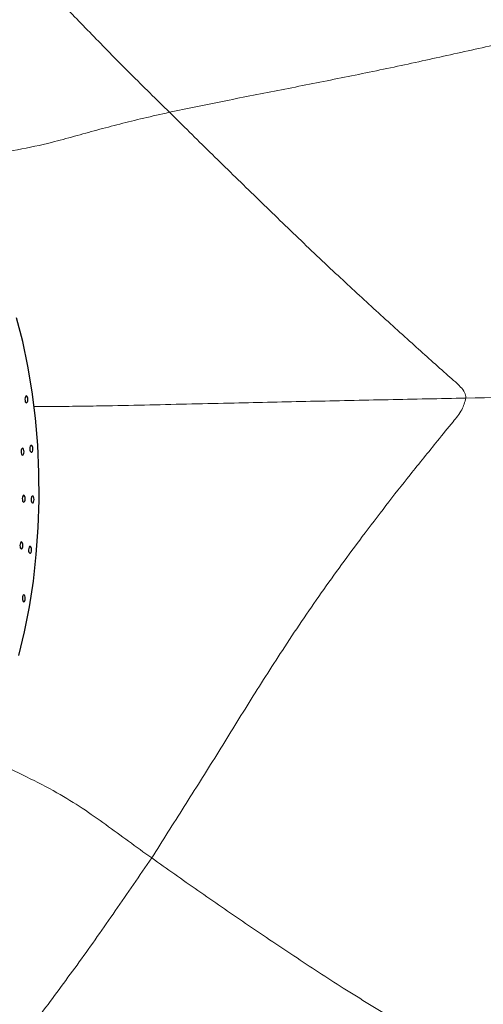
# Model space of a CAD drawing. Units: millimetres. Extents: x 0 to 420, y 0 to 297.
# Drawn here: x 107 to 111, y 103 to 113 of the extents above; entities that cross this region are included whole.
import ezdxf

# ---------------------------------------------------------------- set-up
doc = ezdxf.new("R2010")
doc.units = ezdxf.units.MM

msp = doc.modelspace()

# ---------------------------------------------------------------- linework, layer by layer
at = {"color": 7, "linetype": 'Continuous', "lineweight": 25, "flags": 128}
for points in [[(106.83601, 108.24155), (106.83435, 108.5061), (106.82261, 108.76939), (106.80088, 109.02928), (106.76935, 109.2837), (106.72826, 109.53059), (106.67795, 109.76797), (106.61882, 109.99392)], [(106.72755, 109.2089), (106.72664, 109.22174), (106.72371, 109.23281), (106.7192, 109.24042), (106.71381, 109.24342), (106.70835, 109.24135), (106.70366, 109.23452), (106.70045, 109.22398), (106.69921, 109.21132), (106.70013, 109.19848), (106.70306, 109.18741), (106.70757, 109.1798), (106.71296, 109.1768), (106.71841, 109.17887), (106.7231, 109.1857), (106.72631, 109.19624), (106.72755, 109.2089)], [(106.77522, 108.73317), (106.7743, 108.74601), (106.77137, 108.75708), (106.76686, 108.7647), (106.76147, 108.7677), (106.75602, 108.76563), (106.75133, 108.7588), (106.74812, 108.74825), (106.74688, 108.7356), (106.74779, 108.72276), (106.75072, 108.71169), (106.75523, 108.70407), (106.76062, 108.70108), (106.76608, 108.70315), (106.77077, 108.70997), (106.77398, 108.72052), (106.77522, 108.73317)], [(106.69104, 108.70563), (106.69012, 108.71847), (106.68719, 108.72954), (106.68268, 108.73715), (106.67729, 108.74015), (106.67184, 108.73808), (106.66715, 108.73126), (106.66394, 108.72071), (106.6627, 108.70806), (106.66361, 108.69522), (106.66654, 108.68415), (106.67105, 108.67653), (106.67644, 108.67353), (106.6819, 108.6756), (106.68659, 108.68243), (106.6898, 108.69298), (106.69104, 108.70563)], [(106.70205, 108.25301), (106.70113, 108.26585), (106.6982, 108.27692), (106.69369, 108.28453), (106.6883, 108.28753), (106.68285, 108.28546), (106.67816, 108.27863), (106.67495, 108.26809), (106.6737, 108.25543), (106.67462, 108.24259), (106.67755, 108.23152), (106.68206, 108.22391), (106.68745, 108.22091), (106.6929, 108.22298), (106.69759, 108.22981), (106.7008, 108.24035), (106.70205, 108.25301)], [(106.6392, 106.74549), (106.69548, 106.97374), (106.7428, 107.21307), (106.78078, 107.46154), (106.80912, 107.71716), (106.82757, 107.97786), (106.83601, 108.24155)], [(106.78707, 108.24574), (106.78616, 108.25858), (106.78322, 108.26965), (106.77872, 108.27726), (106.77333, 108.28026), (106.76787, 108.27819), (106.76318, 108.27136), (106.75997, 108.26082), (106.75873, 108.24816), (106.75965, 108.23532), (106.76258, 108.22425), (106.76708, 108.21664), (106.77247, 108.21364), (106.77793, 108.21571), (106.78262, 108.22254), (106.78583, 108.23308), (106.78707, 108.24574)], [(106.67947, 107.80326), (106.67855, 107.8161), (106.67562, 107.82717), (106.67112, 107.83479), (106.66573, 107.83779), (106.66027, 107.83571), (106.65558, 107.82889), (106.65237, 107.81834), (106.65113, 107.80569), (106.65204, 107.79285), (106.65498, 107.78178), (106.65948, 107.77416), (106.66487, 107.77116), (106.67033, 107.77323), (106.67502, 107.78006), (106.67823, 107.79061), (106.67947, 107.80326)], [(106.76276, 107.76139), (106.76184, 107.77423), (106.75891, 107.7853), (106.75441, 107.79292), (106.74901, 107.79592), (106.74356, 107.79384), (106.73887, 107.78702), (106.73566, 107.77647), (106.73442, 107.76382), (106.73533, 107.75098), (106.73827, 107.73991), (106.74277, 107.73229), (106.74816, 107.72929), (106.75362, 107.73136), (106.75831, 107.73819), (106.76152, 107.74874), (106.76276, 107.76139)], [(106.70302, 107.29486), (106.7021, 107.3077), (106.69917, 107.31877), (106.69466, 107.32638), (106.68927, 107.32938), (106.68382, 107.32731), (106.67913, 107.32048), (106.67592, 107.30994), (106.67467, 107.29728), (106.67559, 107.28444), (106.67852, 107.27337), (106.68303, 107.26576), (106.68842, 107.26276), (106.69387, 107.26483), (106.69856, 107.27166), (106.70177, 107.2822), (106.70302, 107.29486)]]:
    msp.add_lwpolyline(points, dxfattribs=at)
at = {"color": 7, "linetype": 'Continuous', "lineweight": 18}
for points, knots in [([(106.07007, 114.06651), (106.14136, 113.99713), (106.28393, 113.85839), (106.50545, 113.61551), (106.75352, 113.34257), (107.03818, 113.0359), (107.36127, 112.70184), (107.71029, 112.34502), (107.96422, 112.09664), (108.09111, 111.97253)], [0, 0, 0, 0, 0.1402239, 0.2804084, 0.4204102, 0.5604027, 0.7069968, 0.8535941, 1, 1, 1, 1]), ([(108.09111, 111.97253), (108.25961, 112.00757), (108.59937, 112.07823), (109.13371, 112.18188), (109.67428, 112.2891), (110.21829, 112.39942), (110.76131, 112.51804), (111.40712, 112.6622), (112.15419, 112.83858), (113.00633, 113.03089), (113.57652, 113.1495), (113.86162, 113.20881)], [0, 0, 0, 0, 0.0918599, 0.1852183, 0.2787163, 0.3721872, 0.4656723, 0.5591761, 0.7061046, 0.8530444, 1, 1, 1, 1]), ([(108.09111, 111.97253), (108.21942, 111.84538), (108.47609, 111.59106), (108.87746, 111.20172), (109.27955, 110.81003), (109.67298, 110.43719), (110.05565, 110.08395), (110.41032, 109.76225), (110.6671, 109.53282), (110.82468, 109.39365), (110.88699, 109.33711), (110.93544, 109.2815), (110.94145, 109.24121), (110.94423, 109.22256)], [0, 0, 0, 0, 0.14111278, 0.28226249, 0.42345312, 0.56465522, 0.68890714, 0.81321759, 0.9226335, 0.94672226, 0.97009547, 0.98616277, 1, 1, 1, 1]), ([(110.94423, 109.22256), (111.42518, 109.23257), (112.38732, 109.25261), (114.10589, 109.28914), (115.34345, 109.31763), (116.09986, 109.33505)], [0, 0, 0, 0, 0.2798435, 0.5598281, 1, 1, 1, 1]), ([(110.94423, 109.22256), (110.93321, 109.18408), (110.90896, 109.09946), (110.79951, 108.97115), (110.6335, 108.7645), (110.33644, 108.39942), (109.96088, 107.91327), (109.54874, 107.35043), (109.18803, 106.81581), (108.856, 106.29411), (108.54635, 105.78884), (108.23139, 105.29048), (108.02376, 104.96199), (107.91998, 104.7978)], [0, 0, 0, 0, 0.0219866, 0.0483568, 0.0920334, 0.1700037, 0.3091777, 0.4333236, 0.557401, 0.6681389, 0.7788179, 0.8894427, 1, 1, 1, 1]), ([(107.91998, 104.7978), (107.80274, 104.62758), (107.56827, 104.28714), (107.22282, 103.79219), (106.87465, 103.32893), (106.55795, 102.88746), (106.26884, 102.47878), (105.99865, 102.11127), (105.73701, 101.77364), (105.46039, 101.50274), (105.27337, 101.35145), (105.1799, 101.27583)], [0, 0, 0, 0, 0.1120379, 0.22407462, 0.33615534, 0.44809714, 0.56019804, 0.67025508, 0.78036945, 0.89022171, 1, 1, 1, 1]), ([(107.91998, 104.7978), (108.06736, 104.69329), (108.36223, 104.48419), (108.8225, 104.16827), (109.28726, 103.85392), (109.7701, 103.53945), (110.27024, 103.23082), (110.7879, 102.93306), (111.13864, 102.74471), (111.31404, 102.65052)], [0, 0, 0, 0, 0.1398904, 0.2798797, 0.4198698, 0.5598451, 0.70651, 0.8532367, 1, 1, 1, 1])]:
    msp.add_open_spline(points, degree=3, knots=knots, dxfattribs=at)
at = {"color": 8, "linetype": 'Continuous', "lineweight": 18}
for points, knots in [([(105.45589, 111.48891), (105.49945, 111.50315), (105.60442, 111.53748), (105.81029, 111.55053), (106.04203, 111.55545), (106.31947, 111.56832), (106.63274, 111.60734), (106.9295, 111.67434), (107.17587, 111.74165), (107.39264, 111.8014), (107.6114, 111.85941), (107.84264, 111.91694), (108.00742, 111.95381), (108.09111, 111.97253)], [0, 0, 0, 0, 0.0561849, 0.1354213, 0.2157457, 0.2959873, 0.4216544, 0.5473271, 0.6373146, 0.7273374, 0.8173578, 0.9072437, 1, 1, 1, 1]), ([(106.78442, 109.14018), (106.84199, 109.14051), (106.98856, 109.14136), (107.22379, 109.14375), (107.53999, 109.14873), (107.90193, 109.15683), (108.30616, 109.16615), (108.81833, 109.17753), (109.44818, 109.19137), (110.19624, 109.2071), (110.6948, 109.2174), (110.94423, 109.22256)], [0, 0, 0, 0, 0.0410757, 0.1045689, 0.1678743, 0.2672488, 0.3668648, 0.4664845, 0.6441842, 0.8219832, 1, 1, 1, 1]), ([(106.22023, 105.81296), (106.22044, 105.81286), (106.28428, 105.78184), (106.45006, 105.70651), (106.71378, 105.58005), (106.99983, 105.43389), (107.25627, 105.27621), (107.47831, 105.11856), (107.69539, 104.95873), (107.84514, 104.85143), (107.91998, 104.7978)], [0, 0, 0, 0, 0.000331, 0.1030772, 0.2642427, 0.4251716, 0.5685826, 0.7123863, 0.8562671, 1, 1, 1, 1])]:
    msp.add_open_spline(points, degree=3, knots=knots, dxfattribs=at)

doc.saveas('drawing.dxf')
